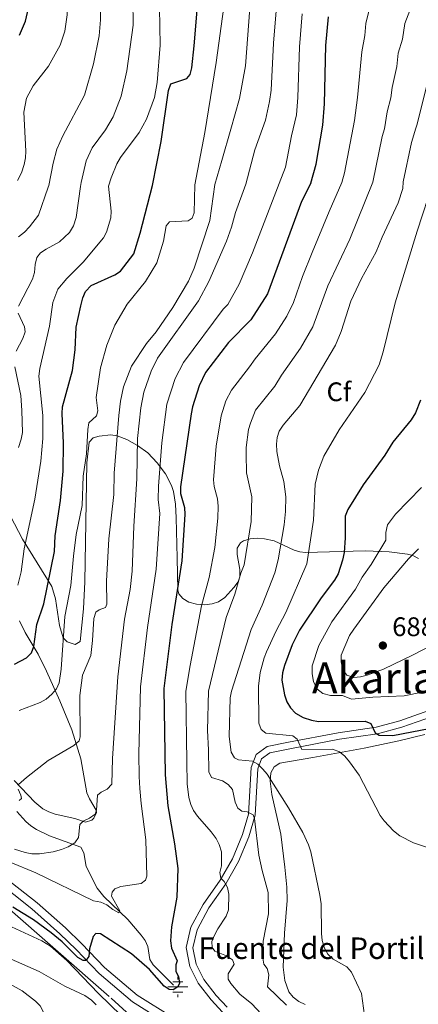
# Model space of a CAD drawing. Extents: x 600834 to 607735, y 720120 to 724850.
# Drawn here: x 606279 to 606427, y 722210 to 722577 of the extents above; entities that cross this region are included whole.
import ezdxf
from ezdxf.enums import TextEntityAlignment as Align

# ---------------------------------------------------------------- set-up
doc = ezdxf.new("R2010")
doc.units = 0
doc.header["$MEASUREMENT"] = 0
doc.linetypes.add('DGN Style 2', pattern=[86.41848, 51.851088, -34.567392])
doc.linetypes.add('DGN Style 3', pattern=[120.985872, 86.41848, -34.567392])
for name, color, linetype in [('Nivel 11', 7, 'Continuous'), ('Nivel 13', 7, 'Continuous'), ('Nivel 20', 7, 'Continuous'), ('Nivel 21', 7, 'Continuous'), ('Nivel 35', 7, 'Continuous'), ('Nivel 36', 7, 'Continuous'), ('Nivel 37', 7, 'Continuous'), ('Nivel 4', 7, 'Continuous'), ('Nivel 41', 7, 'Continuous'), ('Nivel 43', 7, 'Continuous'), ('Nivel 45', 7, 'Continuous'), ('Nivel 5', 7, 'Continuous'), ('Nivel 54', 7, 'Continuous'), ('Nivel 57', 7, 'Continuous'), ('Nivel 7', 7, 'Continuous')]:
    doc.layers.add(name, color=color, linetype=linetype)
doc.styles.add('Style-arial', font='arial.shx', dxfattribs={"bigfont": 'arialbig.shx'})
doc.styles.add('Style-times', font='times.shx', dxfattribs={"bigfont": 'timesbig.shx'})

# ---------------------------------------------------------------- blocks, each defined once
blk = doc.blocks.new('5PATER')
at = {"layer": 'Nivel 7', "linetype": 'Continuous', "lineweight": 0}
h = blk.add_hatch(color=53, dxfattribs=at)
edge = h.paths.add_edge_path()
edge.add_ellipse((0, 0), major_axis=(-1.1, -1.11), ratio=0.999422, start_angle=0, end_angle=360)
blk = doc.blocks.new('5NACIE')
at = {"layer": 'Nivel 13', "color": 7, "linetype": 'Continuous', "lineweight": 0, "flags": 128}
for points in [[(0, 2.81), (0, 3.75)], [(-3.75, 0), (3.75, 0)], [(-1.88, 1.88), (1.88, 1.88)], [(-1.88, -1.88), (1.88, -1.88)], [(0, -2.81), (0, -3.75)]]:
    blk.add_lwpolyline(points, dxfattribs=at)

msp = doc.modelspace()

# ---------------------------------------------------------------- linework, layer by layer
at = {"layer": 'Nivel 11', "color": 142, "linetype": 'DGN Style 3', "lineweight": 13}
msp.add_polyline3d([(606335.945, 722217.614, 649.946), (606328.281, 722225.086, 649.066), (606327.089, 722227.112, 648.554), (606326.281, 722231.976, 646.767), (606325.348, 722234.202, 646.206), (606323.87, 722236.191, 645.934), (606318.912, 722242.042, 645.106), (606309.936, 722250.637, 643.735), (606307.458, 722253.758, 643.17), (606303.347, 722261.736, 641.145), (606302.526, 722266.927, 640.609), (606301.343, 722268.967, 640.302), (606289.625, 722273.236, 638.262), (606284.784, 722275.562, 637.514), (606282.723, 722276.982, 637.219), (606280.814, 722278.604, 636.922), (606277.482, 722282.328, 636.174)], dxfattribs=at)
at = {"layer": 'Nivel 20', "color": 7, "linetype": 'DGN Style 2', "lineweight": 0}
msp.add_polyline3d([(606033.366, 722510.968, 625), (606056.802, 722489.842, 626.406), (606090.642, 722452.619, 631.413), (606139.371, 722395.514, 634.676), (606184.49, 722341.794, 638.941), (606210.209, 722304.993, 646.563), (606231.866, 722281.728, 648.172), (606272.925, 722247.465, 651.094), (606312.63, 722212.78, 654.605), (606328.873, 722197.975, 655)], dxfattribs=at)
at = {"layer": 'Nivel 21', "color": 7, "linetype": 'Continuous', "lineweight": 0}
msp.add_polyline3d([(606434.657, 722321.103, 677.872), (606420.272, 722316.104, 676.332), (606411.442, 722313.646, 675.232), (606397.35, 722311.626, 672.702), (606378.785, 722308.127, 668.851), (606370.786, 722306.476, 666.871), (606366.688, 722303.498, 665.551), (606364.873, 722298.637, 664.121), (606363.857, 722281.325, 659.501), (606361.64, 722273.668, 657.96), (606357.851, 722264.684, 656.2), (606353.357, 722256.65, 654.88), (606346.951, 722247.67, 654.11), (606342.364, 722239.124, 653.12), (606340.596, 722231.549, 651.91), (606341.998, 722224.534, 651.14), (606345.108, 722218.327, 651.03), (606349.959, 722212.086, 651.47), (606354.15, 722207.556, 652.57)], dxfattribs=at)
at = {"layer": 'Nivel 21', "color": 7, "linetype": 'DGN Style 3', "lineweight": 0}
msp.add_polyline3d([(606435.552, 722318.768, 677.872), (606421.019, 722313.717, 676.332), (606411.957, 722311.195, 675.232), (606397.759, 722309.159, 672.702), (606379.27, 722305.674, 668.851), (606371.819, 722304.137, 666.871), (606368.767, 722301.919, 665.551), (606367.346, 722298.114, 664.121), (606366.336, 722280.898, 659.501), (606364.001, 722272.831, 657.96), (606360.1, 722263.585, 656.2), (606355.472, 722255.309, 654.88), (606349.078, 722246.347, 654.11), (606344.723, 722238.233, 653.12), (606343.153, 722231.508, 651.91), (606344.383, 722225.353, 651.14), (606347.233, 722219.666, 651.03), (606351.867, 722213.705, 651.47), (606355.885, 722209.361, 652.57)], dxfattribs=at)
at = {"layer": 'Nivel 21', "color": 7, "linetype": 'Continuous', "lineweight": 13}
for points in [[(606269.467, 722256.69, 646.206), (606283.088, 722246.004, 647.746), (606293.533, 722236.684, 649.066), (606299.553, 722230.815, 649.286), (606308.151, 722221.909, 650.166), (606320.571, 722211.383, 651.487), (606334.668, 722202.598, 652.807), (606349.092, 722198.111, 654.127), (606366.535, 722195.313, 655.227), (606385.33, 722193.622, 656.987), (606397.239, 722190.676, 658.307), (606406.125, 722186.205, 659.627), (606408.689, 722183.918, 659.95)], [(606271.256, 722259.099, 646.206), (606285.015, 722248.305, 647.746), (606295.58, 722238.879, 649.066), (606301.68, 722232.932, 649.286), (606310.206, 722224.1, 650.166), (606322.344, 722213.814, 651.487), (606335.927, 722205.349, 652.807), (606349.779, 722201.04, 654.127), (606364.538, 722198.672, 654.88)]]:
    msp.add_polyline3d(points, dxfattribs=at)
at = {"layer": 'Nivel 35', "color": 92, "linetype": 'DGN Style 3', "lineweight": 0}
for points in [[(606326.329, 722415.834, 641.767), (606322.535, 722418.664, 640.246), (606318.473, 722420.893, 638.579), (606314.846, 722422.257, 636.954), (606312.587, 722422.554, 635.834), (606308.228, 722422.14, 633.561), (606305.956, 722421.47, 632.11), (606304.447, 722419.908, 630.97), (606303.637, 722412.138, 630.444), (606302.845, 722367.82, 631.428), (606302.362, 722357.836, 631.929), (606301.102, 722345.652, 632.241), (606299.276, 722344.545, 631.69), (606296.236, 722345.514, 630.658), (606294.748, 722346.98, 630.041), (606293.339, 722351.614, 628.916), (606291.958, 722361.482, 626.731), (606290.564, 722366.086, 625.565), (606279.592, 722383.722, 620.126), (606267.227, 722407.185, 612.879)], [(606427.236, 722376.509, 688.249), (606425.127, 722377.646, 687.551), (606423.207, 722378.184, 686.806), (606416.303, 722378.972, 683.937), (606407.348, 722379.391, 680.206), (606385.177, 722378.757, 670.965), (606382.977, 722379.05, 669.819), (606380.949, 722379.674, 668.393), (606373.446, 722383.131, 662.41), (606369.803, 722383.917, 661.002), (606367.178, 722384.083, 660.519), (606364.498, 722383.858, 660.217), (606362.046, 722383.084, 660.036), (606360.839, 722382.321, 659.964), (606359.67, 722380.43, 659.919), (606359.606, 722377.991, 659.97), (606360.64, 722372.405, 660.115), (606360.661, 722369.726, 660.087), (606359.966, 722367.875, 659.964), (606358.47, 722365.76, 659.697), (606355.03, 722362.042, 658.9), (606352.668, 722360.389, 658.203), (606350.346, 722359.586, 657.528), (606347.517, 722359.299, 656.788), (606344.517, 722359.532, 656.012), (606341.68, 722360.288, 655.228), (606339.342, 722361.572, 654.468), (606337.839, 722363.389, 653.759), (606337.474, 722364.773, 653.363), (606337.322, 722376.741, 650.723), (606336.924, 722391.618, 648.993), (606336.715, 722396.801, 648.082), (606335.92, 722401.526, 646.844), (606335.132, 722403.757, 646.168), (606332.88, 722408.033, 644.738), (606329.83, 722412.205, 643.242), (606326.329, 722415.834, 641.767)]]:
    msp.add_polyline3d(points, dxfattribs=at)
at = {"layer": 'Nivel 36', "color": 92, "linetype": 'Continuous', "lineweight": 0}
for points in [[(606278.508, 722353.315, 621.875), (606280.628, 722348.975, 623.379), (606285.472, 722340.869, 626.535), (606288.507, 722334.604, 628.437), (606293.571, 722323.526, 631.173), (606297.963, 722312.65, 633.273), (606301.341, 722301.851, 635.076), (606303.614, 722289.206, 636.836), (606304.562, 722287.048, 637.445), (606307.01, 722282.798, 639.169), (606307.228, 722281.859, 639.477), (606306.251, 722279.726, 639.912), (606305.504, 722279.02, 639.917), (606303.069, 722278.295, 639.497), (606299.159, 722279.644, 638.597), (606291.819, 722281.287, 638.28), (606289.445, 722282.085, 638.179), (606287.201, 722283.242, 637.935), (606284.147, 722285.743, 637.172), (606276.447, 722293.79, 634.196)], [(606384.965, 722210.358, 663.214), (606382.673, 722211.475, 663.192), (606380.488, 722213.088, 663.192), (606378.876, 722215.067, 663.192), (606377.399, 722219.254, 663.192), (606376.849, 722224.222, 663.192), (606377.245, 722236.931, 663.192), (606378.323, 722249.091, 662.972), (606378.171, 722254.115, 663.257), (606377.46, 722261.578, 663.852), (606375.896, 722273.88, 664.292), (606372.612, 722288.545, 665.035), (606372.022, 722293.529, 665.385), (606372.205, 722296.662, 665.703), (606373.425, 722298.972, 666.338), (606375.56, 722300.281, 666.933), (606387.856, 722302.373, 668.253), (606407.033, 722305.888, 671.614), (606419.999, 722308.611, 673.435), (606429.678, 722310.966, 674.443)]]:
    msp.add_polyline3d(points, dxfattribs=at)
at = {"layer": 'Nivel 4', "color": 30, "linetype": 'Continuous', "lineweight": 30, "flags": 128}
for points, elevation in [([(606278.419, 722571.461), (606280.738, 722576.732), (606281.898, 722582.075), (606282.018, 722587.288), (606281.205, 722595.807), (606279.899, 722600.845), (606277.844, 722605.878)], 600), ([(606328.071, 722515.477), (606331.271, 722531.851), (606334.055, 722550.881), (606334.947, 722553.325), (606340.863, 722555.301), (606342.077, 722556.898), (606342.74, 722559.311), (606343.588, 722567.496), (606344.944, 722583.765)], 625), ([(606387.109, 722516.381), (606389.094, 722523.394), (606391.631, 722538.02), (606392.177, 722545.902), (606392.761, 722567.666), (606393.66, 722578.355)], 650), ([(606387.109, 722516.381), (606383.644, 722509.546), (606371.011, 722475.193), (606364.754, 722465.48), (606356.386, 722457.048), (606347.844, 722445.798), (606345.527, 722440.865), (606343.014, 722433.037), (606342.452, 722430.381), (606338.505, 722403.283), (606338.51, 722400.781), (606340.022, 722395.514), (606340.152, 722392.873), (606339.072, 722375.675), (606335.263, 722351.977), (606332.323, 722328.034), (606332.799, 722295.947), (606333.815, 722284.327), (606336.301, 722270.226), (606337.571, 722261.085), (606337.179, 722250.299), (606335.18, 722239.283), (606334.729, 722234.107), (606335.187, 722231.335), (606337.268, 722226.637), (606336.729, 722225.168), (606336.772, 722222.661), (606337.794, 722220.783), (606338.186, 722218.337), (606337.555, 722216.887), (606335.839, 722215.783), (606334.323, 722215.908), (606332.432, 722217.182), (606326.989, 722223.421), (606320.238, 722229.212), (606308.68, 722236.636), (606306.947, 722236.831), (606305.951, 722235.737), (606304.575, 722231.139), (606304.388, 722228.29), (606303.253, 722226.762), (606302.171, 722226.82), (606300.283, 722227.878), (606294.441, 722233.716), (606290.336, 722237.077), (606283.666, 722241.871), (606276.002, 722246.591)], 650), ([(606276.568, 722337.105), (606281.102, 722339.463), (606282.894, 722341.351), (606283.773, 722343.693), (606284.981, 722351.95), (606287.528, 722359.651), (606291.528, 722379.126), (606291.742, 722384.955), (606293.716, 722398.126), (606294.781, 722409.105), (606294.822, 722419.546), (606294.336, 722430.557), (606294.541, 722433.047), (606298.228, 722446.526), (606299.268, 722454.216), (606299.618, 722462.75), (606301.343, 722470.667), (606302.152, 722473.686), (606303.138, 722475.973), (606305.181, 722478.29), (606314.041, 722482.2), (606316.091, 722483.639), (606321.101, 722490.051), (606323.516, 722497.747), (606328.071, 722515.477)], 625), ([(606428.037, 722435.5), (606426.107, 722430.828), (606424.579, 722428.211), (606417.745, 722419.852), (606414.67, 722414.998), (606406.591, 722403.936), (606400.939, 722394.779), (606399.962, 722392.243), (606399.992, 722384.168), (606399.534, 722378.807), (606398.944, 722375.863), (606397.278, 722370.795), (606396.01, 722368.399), (606391.03, 722361.815), (606382.907, 722349.847), (606380.164, 722344.404), (606377.306, 722336.653), (606376.547, 722333.976), (606376.366, 722331.161), (606377.3, 722325.768), (606378.229, 722323.129), (606379.605, 722320.926), (606381.47, 722318.945), (606384.257, 722317.346), (606387.37, 722316.304), (606389.972, 722315.832), (606407.42, 722315.909), (606409.522, 722315.071), (606411.152, 722311.559), (606412.605, 722310.712), (606417.726, 722310.56), (606435.06, 722313.953)], 675)]:
    msp.add_lwpolyline(points, dxfattribs=dict(at, elevation=elevation))
at = {"layer": 'Nivel 5', "color": 30, "linetype": 'Continuous', "lineweight": 0, "flags": 128}
for points, elevation in [([(606277.781, 722517.342), (606279.232, 722520.208), (606280.24, 722523.31), (606280.744, 722525.758), (606280.787, 722528.335), (606280.123, 722542.762), (606281.106, 722548.04), (606283.589, 722552.625), (606289.301, 722559.951), (606293.591, 722567.808), (606295.346, 722572.944), (606296.259, 722579.043), (606296.325, 722581.924), (606296.003, 722594.089), (606294.872, 722599.667), (606293.639, 722602.784), (606287.71, 722613.041), (606282.078, 722619.131), (606275.106, 722625.603)], 605), ([(606289.223, 722514.883), (606289.412, 722515.516), (606291.054, 722523.846), (606292.418, 722528.997), (606294.581, 722533.986), (606302.771, 722549.162), (606306.102, 722560.762), (606308.176, 722571.279), (606308.652, 722577.164), (606308.416, 722599.548)], 610), ([(606301.165, 722515.066), (606301.416, 722516.557), (606303.309, 722524.689), (606305.546, 722529.524), (606310.502, 722536.293), (606313.351, 722541.128), (606316.371, 722548.774), (606318.541, 722558.231), (606320.822, 722575.267), (606320.607, 722594.281)], 615), ([(606311.609, 722515.225), (606312.651, 722518.411), (606314.831, 722523.542), (606316.177, 722525.915), (606323.109, 722535.211), (606325.896, 722540.19), (606328.763, 722548.253), (606329.796, 722553.909), (606330.914, 722567.82), (606330.544, 722588.735)], 620), ([(606421.569, 722516.908), (606424.721, 722531.538), (606426.249, 722536.82), (606426.828, 722538.383), (606431.608, 722557.882), (606436.188, 722573.103), (606438.72, 722586.611)], 665), ([(606398.727, 722516.558), (606399.699, 722520.199), (606403.401, 722539.761), (606404.59, 722548.256), (606406.122, 722565.352), (606407.274, 722571.335), (606407.658, 722575.9), (606409.377, 722582.973)], 655), ([(606410.238, 722516.734), (606413.691, 722533.699), (606414.595, 722536.559), (606415.549, 722542.965), (606416.936, 722548.111), (606417.404, 722552.031), (606419.141, 722559.815), (606419.734, 722564.752), (606421.368, 722570.022), (606422.202, 722575.887), (606425.562, 722584.726)], 660), ([(606354.695, 722582.024), (606351.77, 722561.317), (606347.656, 722535.243), (606343.871, 722515.719)], 630), ([(606351.309, 722515.833), (606353.888, 722524.797), (606357.351, 722536.505), (606360.56, 722547.95), (606362.723, 722560.028), (606364.43, 722581.601)], 635), ([(606362.944, 722516.011), (606366.269, 722528.727), (606370.26, 722539.794), (606371.716, 722546.81), (606372.386, 722551.037), (606373.168, 722568.532), (606374.173, 722580.519)], 640), ([(606375.295, 722516.2), (606377.629, 722522.279), (606379.928, 722533.97), (606381.72, 722541.795), (606382.271, 722548.271), (606382.905, 722567.215), (606383.916, 722579.437)], 645), ([(606421.569, 722516.908), (606421.384, 722514.381), (606419.65, 722509.023), (606413.716, 722496.294), (606411.518, 722490.75), (606406.046, 722480.843), (606402.016, 722472.46), (606398.5, 722461.098), (606396.278, 722456.018), (606383.067, 722433.51), (606376.791, 722426.21), (606375.377, 722423.957), (606374.616, 722421.575), (606374.286, 722419.089), (606374.463, 722416.447), (606375.486, 722411.058), (606377.057, 722405.232), (606377.781, 722399.504), (606377.704, 722394.064), (606377.188, 722389.059), (606374.905, 722376.003), (606373.742, 722371.14), (606369.006, 722359.141), (606364.851, 722350.063), (606357.5, 722327.113), (606357.054, 722324.648), (606356.634, 722310.158), (606357.356, 722304.399), (606358.608, 722302.324), (606360.132, 722301.55), (606365.33, 722300.967), (606367.363, 722299.912), (606369.261, 722298.061), (606370.883, 722296.158), (606378.745, 722283.689), (606384.125, 722274.456), (606386.236, 722269.872), (606387.107, 722267.198), (606390.51, 722251.099), (606390.952, 722247.865), (606391.164, 722236.836), (606391.414, 722234.171), (606392.172, 722231.297), (606393.408, 722229.128), (606395.461, 722227.293), (606400.567, 722224.437), (606402.354, 722222.459), (606406.085, 722214.457), (606407.196, 722206.229)], 665), ([(606432.864, 722517.081), (606426.807, 722498.487), (606418.586, 722471.762), (606414.131, 722453.464), (606412.555, 722448.665), (606407.329, 722438.38), (606397.655, 722424.514), (606391.922, 722414.698), (606389.937, 722409.478), (606388.805, 722404.244), (606388.073, 722390.794), (606385.649, 722374.528), (606377.799, 722356.386), (606374.157, 722349.533), (606370.629, 722341.802), (606369.712, 722339.475), (606368.276, 722334.057), (606367.561, 722328.959), (606367.795, 722315.16), (606368.605, 722312.808), (606370.366, 722311.444), (606380.4, 722310.489), (606382.003, 722309.212), (606383.806, 722305.415), (606395.213, 722305.517), (606397.853, 722304.51), (606399.757, 722302.889), (606401.584, 722300.755), (606405.101, 722295.806), (606413.006, 722280.837), (606414.456, 722278.801), (606418.011, 722275.087), (606420.304, 722273.22), (606425.359, 722270.652), (606436.399, 722267.002)], 670), ([(606375.295, 722516.2), (606365.336, 722490.414), (606360.373, 722478.692), (606356.168, 722471.211), (606354.407, 722469.437), (606339.627, 722449.498), (606336.55, 722443.617), (606333.456, 722434.014), (606331.603, 722419.613), (606330.288, 722403.428), (606330.142, 722398.482), (606330.787, 722393.234), (606329.459, 722372.556), (606326.17, 722350.883), (606323.626, 722328.751), (606322.929, 722303.782), (606323.043, 722295.317), (606323.386, 722290.881), (606323.803, 722285.291), (606325.54, 722271.66), (606325.936, 722258.15), (606325.436, 722256.644), (606323.893, 722255.471), (606316.236, 722254.278), (606314.054, 722253.5), (606312.974, 722252.275), (606312.821, 722250.716), (606315.889, 722245.275), (606315.467, 722244.492), (606313.287, 722245.761), (606311.074, 722247.544), (606308.754, 722248.472), (606306.029, 722249.009), (606284.503, 722259.47), (606274.934, 722263.376)], 645), ([(606362.944, 722516.011), (606359.055, 722505.389), (606357.537, 722499.962), (606355.657, 722494.747), (606349.089, 722479.713), (606345.195, 722472.551), (606329.902, 722451.169), (606327.574, 722446.37), (606324.785, 722438.457), (606323.71, 722432.694), (606322.486, 722421.214), (606322.244, 722406.214), (606321.097, 722388.606), (606320.517, 722371.871), (606319.692, 722365.017), (606317.637, 722353.913), (606315.126, 722332.4), (606313.103, 722302.029), (606312.926, 722292.435), (606311.165, 722290.637), (606308.873, 722289.455), (606307.589, 722288.357), (606307.156, 722282.727), (606306.742, 722281.28), (606304.598, 722279.739), (606302.233, 722278.627), (606301.022, 722277.458), (606300.435, 722272.548), (606299.09, 722270.656), (606296.586, 722269.11), (606294.146, 722268.142), (606290.989, 722267.269), (606285.876, 722266.45), (606283.06, 722266.487), (606280.606, 722266.96), (606276.625, 722268.259)], 640), ([(606277.819, 722366.644), (606279.033, 722371.584), (606280.181, 722380.091), (606284.215, 722398.648), (606286.448, 722412.763), (606287.22, 722421.273), (606287.227, 722429.752), (606285.713, 722444.5), (606286.024, 722447.33), (606289.631, 722463.065), (606290.961, 722471.907), (606292.802, 722476.834), (606296.154, 722480.856), (606302.192, 722486.874), (606309.747, 722495.968), (606310.973, 722498.122), (606312.526, 722503.417), (606312.679, 722505.869), (606311.609, 722515.225)], 620), ([(606278.079, 722496.423), (606280.293, 722498.049), (606282.237, 722500.129), (606285.535, 722504.447), (606289.223, 722514.883)], 610), ([(606278.12, 722470.485), (606283.274, 722480.627), (606284.05, 722483.06), (606284.301, 722486.005), (606284.96, 722488.666), (606286.323, 722490.356), (606288.357, 722491.81), (606293.423, 722494.484), (606297.154, 722498.034), (606298.57, 722500.468), (606299.594, 722503.619), (606301.165, 722515.066)], 615), ([(606351.309, 722515.833), (606349.513, 722502.436), (606343.604, 722484.634), (606341.535, 722479.825), (606335.719, 722470.003), (606329.431, 722460.983), (606325.851, 722456.669), (606320.248, 722448.234), (606317.213, 722440.466), (606316.145, 722435.203), (606315.464, 722429.772), (606313.776, 722408.293), (606313.699, 722400.336), (606311.814, 722383.884), (606310.941, 722368.053), (606310.992, 722359.517), (606310.488, 722358.242), (606308.134, 722357.404), (606306.957, 722356.534), (606306.214, 722354.15), (606305.741, 722346.01), (606305.063, 722340.349), (606301.925, 722333.099), (606300.923, 722325.491), (606301.063, 722310.131), (606300.679, 722308.568), (606298.797, 722306.872), (606289.12, 722301.244), (606281.067, 722294.937), (606278.159, 722292.305)], 635), ([(606278.358, 722319.86), (606286.221, 722322.902), (606288.455, 722324.142), (606290.567, 722325.957), (606292.272, 722327.94), (606293.324, 722330.208), (606294.066, 722335.293), (606295.333, 722354.858), (606297.667, 722366.424), (606298.566, 722377.337), (606299.587, 722385.417), (606301.787, 722396.24), (606302.183, 722407.217), (606303.451, 722415.579), (606303.908, 722424.589), (606304.326, 722427.053), (606307.149, 722429.624), (606307.626, 722431.558), (606307.044, 722436.511), (606308.67, 722447.621), (606311.065, 722456.001), (606314.077, 722463.424), (606318.601, 722471.267), (606325.431, 722479.687), (606329.75, 722486.699), (606332.22, 722494.734), (606333.17, 722500.466), (606334.362, 722501.981), (606341.395, 722502.301), (606342.824, 722503.3), (606343.664, 722505.271), (606343.871, 722515.719)], 630), ([(606398.727, 722516.558), (606393.922, 722505.748), (606387.659, 722490.592), (606384.015, 722481.541), (606380.606, 722471.893), (606378.124, 722466.87), (606373.996, 722460.169), (606366.308, 722450.955), (606364.271, 722447.874), (606357.493, 722439.268), (606355.477, 722435.229), (606353.707, 722429.664), (606351.862, 722418.37), (606350.832, 722405.874), (606351.126, 722403.4), (606352.367, 722398.753), (606352.596, 722396.01), (606352.497, 722391.601), (606351.318, 722380.595), (606349.154, 722369.399), (606346.342, 722358.909), (606342.076, 722336.718), (606340.57, 722327.154), (606340.884, 722300.747), (606340.885, 722300.728), (606340.987, 722292.6), (606341.661, 722287.544), (606342.37, 722284.936), (606343.411, 722282.624), (606344.863, 722280.567), (606349.998, 722274.709), (606351.844, 722272.261), (606352.972, 722270.032), (606353.783, 722267.239), (606353.776, 722262.047), (606353.16, 722259.516), (606353.619, 722257.431), (606354.789, 722256.148), (606356.027, 722253.976), (606356.485, 722251.463), (606356.436, 722245.642), (606355.574, 722243.292), (606352.416, 722238.597), (606351.22, 722236.202), (606350.241, 722233.81), (606350.269, 722231.648), (606351.369, 722230.219), (606355.645, 722228.471), (606357.899, 722226.986), (606358.496, 722225.407), (606356.307, 722221.774), (606356.331, 722219.828), (606357.29, 722218.181), (606360.687, 722214.218), (606365.101, 722210.566), (606368.626, 722206.891)], 655), ([(606410.238, 722516.734), (606401.651, 722495.451), (606393.469, 722478.105), (606387.897, 722462.793), (606383.238, 722454.859), (606376.231, 722444.862), (606373.669, 722440.692), (606366.513, 722431.792), (606364.589, 722426.983), (606363.905, 722424.577), (606362.953, 722417.905), (606362.949, 722415.404), (606363.159, 722408.466), (606365.11, 722399.518), (606364.842, 722390.33), (606362.284, 722374.225), (606361.06, 722371.125), (606358.845, 722363.231), (606355.596, 722354.486), (606348.91, 722327.148), (606348.561, 722312.444), (606348.973, 722305.234), (606348.974, 722305.213), (606349.079, 722296.995), (606350.043, 722294.916), (606354.24, 722293.672), (606356.276, 722292.328), (606357.931, 722290.438), (606358.884, 722285.727), (606359.962, 722283.474), (606361.449, 722282.443), (606363.327, 722282.179), (606365.564, 722281.074), (606366.17, 722279.691), (606367.786, 722266.012), (606368.94, 722260.331), (606371.207, 722252.14), (606371.308, 722244.138), (606369.398, 722233.94), (606369.128, 722228.416), (606369.599, 722225.432), (606370.847, 722223.727), (606371.525, 722221.429), (606371.005, 722216.952), (606378.013, 722210.119)], 660), ([(606277.27, 722453.729), (606279.748, 722458.49), (606280.639, 722460.982), (606280.327, 722462.824), (606278.012, 722467.986)], 615), ([(606278.105, 722417.943), (606279.127, 722421.047), (606279.551, 722423.514), (606279.403, 722431.683), (606278.951, 722437.207), (606276.776, 722447.991)], 615), ([(606428.432, 722402.974), (606418.695, 722393.014), (606415.776, 722389.047), (606415.137, 722386.171), (606415.148, 722383.384), (606409.627, 722374.247), (606406.264, 722369.554), (606403.771, 722365.069), (606395.019, 722352.912), (606390.082, 722344.073), (606387.589, 722336.506), (606387.635, 722333.511), (606388.113, 722330.645), (606389.317, 722327.993), (606391.643, 722326.203), (606394.501, 722325.446), (606398.953, 722325.465), (606402.238, 722324.126), (606410.27, 722324.875), (606421.978, 722325.386), (606435.354, 722328.135)], 680), ([(606435.807, 722346.054), (606425.35, 722340.586), (606414.175, 722335.335), (606408.11, 722333.059), (606405.6, 722332.382), (606403.104, 722332.228), (606400.546, 722333.084), (606399.03, 722335.06), (606398.388, 722338.032), (606398.384, 722340.532), (606401.609, 722347.783), (606403.164, 722350.254), (606414.365, 722365.62), (606423.545, 722376.446), (606427.299, 722380.123)], 685), ([(606277.949, 722290.629), (606279.017, 722288.335), (606279.206, 722287.069), (606278.408, 722286.309)], 635), ([(606316.386, 722206.233), (606307.875, 722214.454), (606296.182, 722226.779), (606290.034, 722232.134), (606286.86, 722234.087), (606273.833, 722239.998)], 655), ([(606307.062, 722210.263), (606305.3, 722212.034), (606302.884, 722213.742), (606295.404, 722217.151), (606285.85, 722222.684), (606273.177, 722228.283)], 660), ([(606262.278, 722224.866), (606279.46, 722215.418), (606284.488, 722211.669), (606286.24, 722209.878), (606288.729, 722205.182), (606290.85, 722202.829), (606295.221, 722199.28), (606307.131, 722192.581), (606317.063, 722188.309), (606321.783, 722185.701), (606328.199, 722180.159), (606336.09, 722171.967), (606339.318, 722167.538), (606341.689, 722162.521), (606344.457, 722154.625), (606345.391, 722149.229), (606345.89, 722144.044)], 665)]:
    msp.add_lwpolyline(points, dxfattribs=dict(at, elevation=elevation))
at = {"layer": 'Nivel 54', "color": 33, "linetype": 'Continuous', "lineweight": 0}
for points in [[(606269.467, 722256.69, 646.206), (606283.088, 722246.004, 647.746), (606293.533, 722236.684, 649.066), (606299.553, 722230.815, 649.286), (606308.151, 722221.909, 650.166), (606320.571, 722211.383, 651.487), (606334.668, 722202.598, 652.807)], [(606335.927, 722205.349, 652.807), (606322.344, 722213.814, 651.487), (606310.206, 722224.1, 650.166), (606301.68, 722232.932, 649.286), (606295.58, 722238.879, 649.066), (606285.015, 722248.305, 647.746), (606271.256, 722259.099, 646.206)]]:
    msp.add_polyline3d(points, dxfattribs=at)
at = {"layer": 'Nivel 57', "color": 92, "linetype": 'DGN Style 3', "lineweight": 0}
msp.add_polyline3d([(606267.227, 722407.185, 612.879), (606279.592, 722383.722, 620.126), (606290.564, 722366.086, 625.565), (606291.958, 722361.482, 626.731), (606293.339, 722351.614, 628.916), (606294.748, 722346.98, 630.041), (606296.236, 722345.514, 630.658), (606299.276, 722344.545, 631.69), (606301.102, 722345.652, 632.241), (606302.362, 722357.836, 631.929), (606302.845, 722367.82, 631.428), (606303.637, 722412.138, 630.444), (606304.447, 722419.908, 630.97), (606305.956, 722421.47, 632.11), (606308.228, 722422.14, 633.561), (606312.587, 722422.554, 635.834), (606314.846, 722422.257, 636.954), (606318.473, 722420.893, 638.579), (606322.535, 722418.664, 640.246), (606326.329, 722415.834, 641.767), (606329.83, 722412.205, 643.242), (606332.88, 722408.033, 644.738), (606335.132, 722403.757, 646.168), (606335.92, 722401.526, 646.844), (606336.715, 722396.801, 648.082), (606336.924, 722391.618, 648.993), (606337.322, 722376.741, 650.723), (606337.474, 722364.773, 653.363), (606337.839, 722363.389, 653.759), (606339.342, 722361.572, 654.468), (606341.68, 722360.288, 655.228), (606344.517, 722359.532, 656.012), (606347.517, 722359.299, 656.788), (606350.346, 722359.586, 657.528), (606352.668, 722360.389, 658.203), (606355.03, 722362.042, 658.9), (606358.47, 722365.76, 659.697), (606359.966, 722367.875, 659.964), (606360.661, 722369.726, 660.087), (606360.64, 722372.405, 660.115), (606359.606, 722377.991, 659.97), (606359.67, 722380.43, 659.919), (606360.839, 722382.321, 659.964), (606362.046, 722383.084, 660.036), (606364.498, 722383.858, 660.217), (606367.178, 722384.083, 660.519), (606369.803, 722383.917, 661.002), (606373.446, 722383.131, 662.41), (606380.949, 722379.674, 668.393), (606382.977, 722379.05, 669.819), (606385.177, 722378.757, 670.965), (606407.348, 722379.391, 680.206), (606416.303, 722378.972, 683.937), (606423.207, 722378.184, 686.806), (606425.127, 722377.646, 687.551), (606427.236, 722376.509, 688.249)], dxfattribs=at)

# ---------------------------------------------------------------- block references
at = {"layer": 'Nivel 13', "color": 7, "linetype": 'Continuous', "lineweight": 0}
msp.add_blockref('5NACIE', (606337.555, 722216.887, 650), dxfattribs=at)
at = {"layer": 'Nivel 7', "color": 53, "linetype": 'Continuous', "lineweight": 0}
msp.add_blockref('5PATER', (606413.99, 722344.111, 688.502), dxfattribs=at)

# ---------------------------------------------------------------- texts
at = {"layer": 'Nivel 37', "color": 92, "linetype": 'Continuous', "lineweight": 0, "style": 'Style-arial'}
msp.add_text('Cf', height=7, dxfattribs=at).set_placement((606397.582, 722438.636, 667.688), align=Align.MIDDLE_CENTER)
at = {"layer": 'Nivel 41', "color": 7, "linetype": 'Continuous', "lineweight": 0, "style": 'Style-arial'}
msp.add_text('688.50', height=7, dxfattribs=at).set_placement((606417.49, 722347.611, 688.502))
at = {"layer": 'Nivel 43', "color": 7, "linetype": 'Continuous', "lineweight": 0, "style": 'Style-times'}
msp.add_text('Fuente del Portillo del Monte', height=8, dxfattribs=at).set_placement((606345.239, 722227.337, 651.927))
at = {"layer": 'Nivel 45', "color": 7, "linetype": 'Continuous', "lineweight": 0, "style": 'Style-times'}
msp.add_text('Akarlaz', height=11.5, dxfattribs=at).set_placement((606414.486, 722332.042, 683.393), align=Align.MIDDLE_CENTER)

doc.saveas('drawing.dxf')
